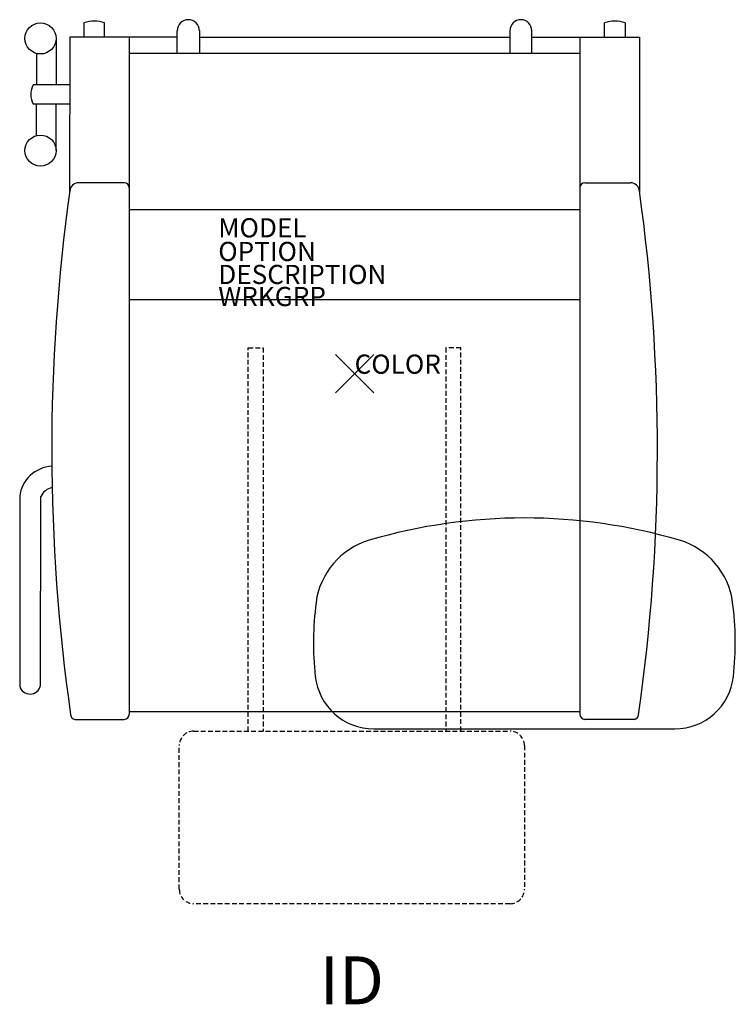
# Model space of a CAD drawing. Units: inches. Extents: x -17.5 to 19.9, y -32.9 to 18.5.
import ezdxf
from ezdxf.enums import TextEntityAlignment as Align

# ---------------------------------------------------------------- set-up
doc = ezdxf.new("R2010")
doc.units = ezdxf.units.IN
doc.header["$MEASUREMENT"] = 0
doc.header["$PDMODE"] = 3
doc.linetypes.add('HIDDEN', pattern=[0.375, 0.25, -0.125])
doc.layers.add('AFUCH-P', color=2, linetype='Continuous')
doc.layers.add('AFUCH-P-TN', color=7, linetype='Continuous')
doc.styles.add('FURNITURE-TAGS', font='SIMPLEX.shx')

msp = doc.modelspace()

# ---------------------------------------------------------------- linework, layer by layer
at = {"layer": 'AFUCH-P'}
for p, q in [((-14.113, 18.3), (-14.113, 17.565)), ((-13.037, 17.565), (-13.037, 18.3)), ((13.037, 17.565), (13.037, 18.3)), ((14.113, 18.3), (14.113, 17.565)), ((-15.572, 17.494), (-15.572, 15.067)), ((-14.858, 17.565), (-14.862, 9.481)), ((-9.245, 17.565), (-14.858, 17.565)), ((-11.75, 17.565), (-11.75, -17.771)), ((-9.245, 16.731), (-9.245, 17.895)), ((-8.096, 17.899), (-8.096, 16.731)), ((-8.096, 17.565), (8.096, 17.565)), ((8.096, 17.899), (8.096, 16.731)), ((9.245, 16.731), (9.245, 17.895)), ((9.245, 17.565), (14.858, 17.565)), ((11.75, 17.565), (11.75, -17.771)), ((14.858, 17.565), (14.862, 9.481)), ((-16.583, 16.705), (-16.585, 15.067)), ((-11.75, 16.731), (11.75, 16.731)), ((-14.86, 15.067), (-16.764, 15.067)), ((-14.86, 14.068), (-16.765, 14.068)), ((-16.583, 12.426), (-16.585, 14.068)), ((-15.572, 11.639), (-15.572, 14.068)), ((-12.01, 9.963), (-14.393, 9.963)), ((12.01, 9.963), (14.393, 9.963)), ((-11.75, 8.571), (11.75, 8.571)), ((11.75, 3.854), (-11.75, 3.854)), ((-17.465, -6.408), (-17.465, -16.302)), ((-16.38, -16.273), (-16.366, -6.408)), ((11.75, -17.646), (-11.75, -17.646)), ((-14.59, -18.031), (-12.01, -18.031)), ((14.59, -18.031), (12.01, -18.031)), ((1.003, -18.524), (16.706, -18.524))]:
    msp.add_line(p, q, dxfattribs=at)
at = {"layer": 'AFUCH-P', "color": 9, "linetype": 'HIDDEN'}
for p, q in [((-5.546, -18.646), (-5.546, 1.352)), ((-5.546, 1.352), (-4.764, 1.352)), ((-4.764, 1.352), (-4.764, -18.646)), ((5.546, 1.352), (4.764, 1.352)), ((4.764, 1.352), (4.764, -18.646)), ((5.546, -18.646), (5.546, 1.352)), ((-8.393, -18.646), (8.107, -18.646)), ((-9.143, -26.896), (-9.143, -19.396)), ((8.857, -19.396), (8.857, -26.896)), ((8.107, -27.646), (-8.393, -27.646))]:
    msp.add_line(p, q, dxfattribs=at)
at = {"layer": 'AFUCH-P'}
for centre in [(-16.384, 17.492), (-16.384, 11.639)]:
    msp.add_circle(centre, 0.812, dxfattribs=at)
for centre, radius, start, end in [((-13.575, 16.735), 1.655, 71.0319, 108.9745), ((-8.671, 17.895), 0.574, 0.435, 180), ((8.671, 17.895), 0.574, 0, 179.565), ((13.575, 16.735), 1.655, 71.0255, 108.9681), ((-15.801, 14.567), 1.085, 152.5235, 207.337), ((-14.393, 9.5), 0.463, 90, 175.9079), ((-12.01, 9.703), 0.26, 0, 90), ((12.01, 9.703), 0.26, 90, 180), ((14.393, 9.5), 0.463, 4.0921, 90), ((81.741, -3.969), 97.535, 172.04282, 188.1469), ((-81.741, -3.969), 97.535, 351.8531, 7.95718), ((-15.703, -6.6), 1.773, 92.813, 173.7743), ((-15.592, -6.771), 0.856, 102.2899, 154.8284), ((8.855, -36.261), 28.737, 73.6503, 106.3497), ((1.873, -12.441), 3.915, 106.4437, 172.5252), ((15.836, -12.441), 3.915, 7.4748, 73.5563), ((13.83, -14.027), 15.976, 172.4658, 186.3375), ((3.879, -14.027), 15.976, 353.6625, 7.5342), ((1.003, -15.454), 3.07, 186.2876, 270), ((16.706, -15.454), 3.07, 270, 353.7124), ((-16.926, -16.154), 0.559, 195.2955, 347.7211), ((-14.547, -17.771), 0.263, 184.2819, 260.5474), ((-12.01, -17.771), 0.26, 270, 0), ((12.01, -17.771), 0.26, 180, 270), ((14.547, -17.771), 0.263, 279.4526, 355.7181)]:
    msp.add_arc(centre, radius, start, end, dxfattribs=at)
at = {"layer": 'AFUCH-P', "color": 9, "linetype": 'HIDDEN'}
for centre, start, end in [((-8.393, -19.396), 90, 180), ((8.107, -19.396), 0, 90), ((-8.393, -26.896), 180, 270), ((8.107, -26.896), 270, 0)]:
    msp.add_arc(centre, 0.75, start, end, dxfattribs=at)
at = {"layer": 'AFUCH-P'}
msp.add_point((0, 0), dxfattribs=at)

# ---------------------------------------------------------------- texts
at = {"layer": 'AFUCH-P', "color": 7, "flags": 9}
for tag, p, s in [('MODEL', (-7.11, 7.113), ''), ('OPTION', (-7.11, 5.88), ''), ('DESCRIPTION', (-7.11, 4.68), 'ARISSA'), ('WRKGRP', (-7.11, 3.529), ''), ('COLOR', (0, 0), 'TBD')]:
    msp.add_attdef(tag, p, s, height=1, dxfattribs=at)
at = {"layer": 'AFUCH-P-TN', "style": 'FURNITURE-TAGS', "flags": 8}
msp.add_attdef('ID', text='', height=2.5, dxfattribs=at).set_placement((-0.143, -31.646), align=Align.MIDDLE_CENTER)

doc.saveas('drawing.dxf')
